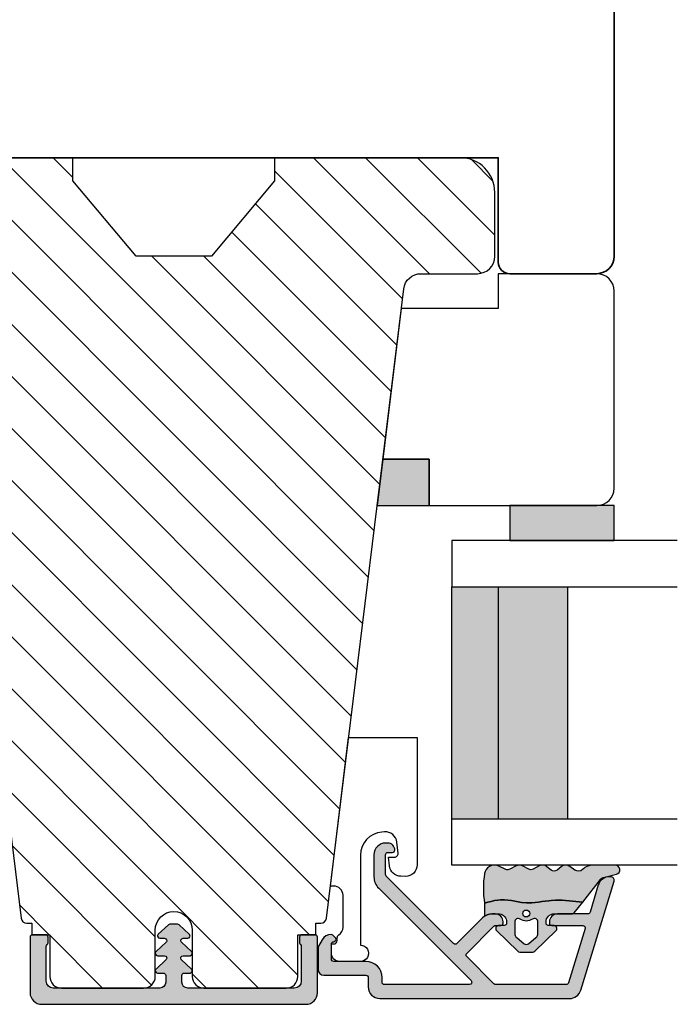
# Model space of a CAD drawing. Units: millimetres. Extents: x -1625 to 923, y -25 to 1532.
# Drawn here: x 325 to 382, y 1180 to 1265 of the extents above; entities that cross this region are included whole.
import ezdxf

# ---------------------------------------------------------------- set-up
doc = ezdxf.new("R2010")
doc.units = ezdxf.units.MM
doc.header["$LTSCALE"] = 2.5
for name, color, linetype in [('1', 7, 'Continuous'), ('2', 4, 'Continuous'), ('GLAS', 3, 'Continuous'), ('SKR', 6, 'Continuous')]:
    doc.layers.add(name, color=color, linetype=linetype)

# ---------------------------------------------------------------- blocks, each defined once
blk = doc.blocks.new('20FP76x59')
at = {"layer": '2', "linetype": 'Continuous', "lineweight": 35}
blk.add_lwpolyline([(0, 73), (0, 3, 0.414213562373095), (3, 0), (57.49999999999999, 0, 0.414213562373095), (59, 1.499999999999972), (59.00000000000001, 9, 0.414213562373095), (58.00000000000001, 10), (49.00000000000009, 10.00000000000003), (49.00000000000009, 66), (58.0000000000001, 66.00000000000006, 0.414213562373095), (59.00000000000009, 67), (59.00000000000009, 74.5, 0.4142135623730882), (57.50000000000009, 76), (3, 76, 0.4142135623730959)], format="xyb", close=True, dxfattribs=at)
blk = doc.blocks.new('CBF2602')
at = {"layer": 'SKR'}
h = blk.add_hatch(color=9, dxfattribs=at)
h.dxf.hatch_style = 1
edge = h.paths.add_edge_path()
edge.add_line((7.883011896076482, 1.133013919885116), (7.883011896076596, 1.13301449097321))
edge.add_arc((8.783011896076466, 1.133013919885087), 0.9000000000000519, 179.9999636434009, 239.9999636303445)
edge.add_line((8.333011401322096, 0.3535913421258101), (8.899035885137664, 0.02679647496620419))
edge.add_arc((8.999035995083272, 0.2000014922459866), 0.2000000000000584, 239.9999636302887, 269.9999999999481)
edge.add_line((8.99903599508309, 1.492245928602642e-06), (10.89999902409761, 1.492245928602642e-06))
edge.add_arc((10.89999902409761, 0.5000014922459286), 0.5, 270, 360)
edge.add_line((11.39999902409761, 0.5000014922459286), (11.39999902409841, 4.128688095966027))
edge.add_arc((11.59999902409845, 4.128688095966027), 0.2000000000000455, 90, 180, ccw=False)
edge.add_line((11.59999902409845, 4.328688095966072), (12.39999902409807, 4.328688095966072))
edge.add_arc((12.39999902409807, 5.328688095966072), 1, 270, 360)
edge.add_line((13.39999902409807, 5.328688095966072), (13.39999902409772, 21.70529499327586))
edge.add_arc((12.39999902409839, 21.70529499327641), 0.9999999999993356, 359.9999999999685, 432.999999999999)
edge.add_line((12.69237072882095, 22.6615997492388), (3.287710535513611, 25.53689291902583))
edge.add_arc((3.19999902409634, 25.25000149223708), 0.2999999999999804, 72.99999999990894, 179.9999999999166)
edge.add_line((2.89999902409636, 25.25000149223752), (2.89999902409636, 25.14055919086195))
edge.add_arc((3.899999024097089, 25.14055919086507), 1.000000000000729, 180.0000000001787, 252.9999999999671)
edge.add_line((3.607627319373591, 24.1842544349015), (5.958473365035729, 23.46552867135802))
edge.add_arc((5.899999024091358, 23.27426772016543), 0.1999999999999317, 0, 73.00000000004673, ccw=False)
edge.add_line((6.099999024091289, 23.27426772016543), (6.099999024091289, 20.66916081436102))
edge.add_arc((6.799999024091107, 20.66916081436193), 0.6999999999998181, 180.0000000000744, 270.0000000000745)
edge.add_line((6.799999024092017, 19.96916081436211), (6.899999024090562, 19.9691608143612))
edge.add_arc((6.899999024090562, 20.16916081436193), 0.2000000000007276, 270, 359.9999999997394)
edge.add_line((7.099999024091289, 20.16916081436102), (7.099999024082194, 22.84624476612453))
edge.add_arc((7.299999024082159, 22.84624476612523), 0.1999999999999647, 72.99999999999119, 180.0000000002025, ccw=False)
edge.add_line((7.358473365026725, 23.0375057173178), (12.05847336503382, 21.60057151445972))
edge.add_arc((11.99999902408932, 21.40931056326715), 0.1999999999999492, 5.911715561524034e-11, 73.00000000000932, ccw=False)
edge.add_line((12.19999902408927, 21.40931056326735), (12.19999902409302, 15.32075776874603))
edge.add_arc((11.99999902409297, 15.3207577687458), 0.2000000000000473, -44.9999999999755, 6.662048690486699e-11, ccw=False)
edge.add_line((12.14142038033037, 15.17933641250852), (9.791085873608836, 12.82900190578721))
edge.add_arc((9.649664517371548, 12.9704232620245), 0.1999999999999695, 225, 315, ccw=False)
edge.add_line((9.50824316113426, 12.82900190578721), (7.158577667852569, 15.17866739906844))
edge.add_arc((7.299999024089722, 15.32008875530578), 0.1999999999999104, 179.9999999998194, 225.0000000000378, ccw=False)
edge.add_line((7.099999024089811, 15.32008875530641), (7.099999024091289, 15.76916081434683))
edge.add_arc((6.899999024090562, 15.76916081434592), 0.2000000000007276, 2.605510395045434e-10, 90)
edge.add_line((6.899999024090562, 15.96916081434665), (6.799999024092017, 15.96916081434574))
edge.add_arc((6.799999024091107, 15.26916081434592), 0.6999999999998181, 89.99999999992556, 179.9999999999256)
edge.add_line((6.099999024091289, 15.26916081434683), (6.099999024091403, 15.03724604283002))
edge.add_arc((7.299999024091415, 15.03724604282987), 1.200000000000012, 179.9999999999931, 225.0000000000116)
edge.add_line((6.451470886667721, 14.18871790540584), (8.659715023710532, 11.98047376836325))
edge.add_arc((8.518293667473245, 11.83905241212597), 0.1999999999999695, -44.999999999999886, 45, ccw=False)
edge.add_line((8.659715023710532, 11.69763105588868), (2.842677660423305, 5.880593692601451))
edge.add_arc((2.701256304185909, 6.022015048838741), 0.2000000000000473, 269.9999988455294, 315.0000000000216, ccw=False)
edge.add_line((2.701256300156047, 5.822015048838693), (0.9999990332396465, 5.822015085133444))
edge.add_arc((0.9999990332398738, 6.022015085133489), 0.2000000000000455, 179.9999999999349, 269.99999999993486, ccw=False)
edge.add_line((0.7999990332398283, 6.022015085133717), (0.7999990332398283, 6.422015085133353))
edge.add_arc((0.5999990332395533, 6.422015085133355), 0.2000000000002751, 359.9999999999995, 449.9999879999305)
edge.add_arc((0.5999990332395563, 6.022015085133718), 0.5999999999999096, 89.99999599997709, 180.0000000000001)
edge.add_line((-9.667603535490343e-07, 6.022015085133717), (-9.850471087702317e-07, 5.822015115611748))
edge.add_arc((0.9999990149526636, 5.822015085133216), 0.9999999999997728, 179.9999982537088, 269.9999999999804)
edge.add_line((0.9999990149523228, 4.822015085133444), (2.901256271025431, 4.822015044266891))
edge.add_arc((2.901256299614053, 6.22201504426699), 1.400000000000099, 269.9999988299948, 314.9999999999992)
edge.add_line((3.891205793275276, 5.232065550605739), (11.85857766785716, 13.19943742518763))
edge.add_arc((11.99999902409443, 13.05801606895034), 0.1999999999999506, 6.30961949354969e-11, 134.9999999999975, ccw=False)
edge.add_line((12.19999902409438, 13.05801606895056), (12.19999902409904, 5.728688095966163))
edge.add_arc((11.99999902409922, 5.728688095965936), 0.1999999999998181, -90.00000000003263, 6.508571459562518e-11, ccw=False)
edge.add_line((11.99999902409911, 5.528688095966118), (11.59999902409845, 5.528688095966118))
edge.add_arc((11.59999902409834, 4.128688095966254), 1.399999999999864, 89.99999999999535, 179.9999999999907)
edge.add_line((10.19999902409847, 4.128688095966481), (10.19999902409779, 1.350001492246065))
edge.add_arc((9.999999024097463, 1.350001492246577), 0.2000000000003297, 270.00000000014654, 359.99999999985346, ccw=False)
edge.add_line((9.999999024097974, 1.150001492246247), (8.699999024098474, 1.15000149224602))
edge.add_arc((8.699999024098474, 1.350001492246065), 0.2000000000000455, 180, 270, ccw=False)
edge.add_arc((8.299999024098575, 1.350001492246307), 0.1999999999998536, 359.9999999999307, 495.0000000000649)
edge.add_line((8.15857766786121, 1.491422848483353), (7.941590539679851, 1.274435720302336))
edge.add_arc((8.08301189591691, 1.133014364064817), 0.1999999999999704, 134.9999999999069, 179.9999636434236)
edge.add_line((7.883011895916979, 1.13301449097321), (7.883011896076482, 1.133013919885116))
at = {"layer": '1'}
blk.add_lwpolyline([(7.883011896076482, 1.133013919885116), (7.883011896076596, 1.13301449097321, 0.2679491923700632), (8.333011401322096, 0.3535913421258101), (8.899035885137664, 0.02679647496620419, 0.1316526590304955), (8.99903599508309, 1.492245928602642e-06), (10.89999902409761, 1.492245928602642e-06, 0.414213562373095), (11.39999902409761, 0.5000014922459286), (11.39999902409841, 4.128688095966027, -0.414213562373095), (11.59999902409845, 4.328688095966072), (12.39999902409807, 4.328688095966072, 0.414213562373095), (13.39999902409807, 5.328688095966072), (13.39999902409772, 21.70529499327586, 0.329750547140465), (12.69237072882095, 22.6615997492388), (3.287710535513611, 25.53689291902583, 0.504041494324736), (2.89999902409636, 25.25000149223752), (2.89999902409636, 25.14055919086195, 0.3297505471392931), (3.607627319373591, 24.1842544349015), (5.958473365035729, 23.46552867135802, -0.3297505471405422), (6.099999024091289, 23.27426772016543), (6.099999024091289, 20.66916081436102, 0.414213562373095), (6.799999024092017, 19.96916081436211), (6.899999024090562, 19.9691608143612, 0.4142135623717631), (7.099999024091289, 20.16916081436102), (7.099999024082194, 22.84624476612453, -0.504041494325848), (7.358473365026725, 23.0375057173178), (12.05847336503382, 21.60057151445972, -0.3297505471400763), (12.19999902408927, 21.40931056326735), (12.19999902409302, 15.32075776874603, -0.1989123673798489), (12.14142038033037, 15.17933641250852), (9.791085873608836, 12.82900190578721, -0.414213562373095), (9.50824316113426, 12.82900190578721), (7.158577667852569, 15.17866739906844, -0.1989123673806488), (7.099999024089811, 15.32008875530641), (7.099999024091289, 15.76916081434683, 0.4142135623717631), (6.899999024090562, 15.96916081434665), (6.799999024092017, 15.96916081434574, 0.414213562373095), (6.099999024091289, 15.26916081434683), (6.099999024091403, 15.03724604283002, 0.1989123673797421), (6.451470886667721, 14.18871790540584), (8.659715023710532, 11.98047376836325, -0.414213562373095), (8.659715023710532, 11.69763105588868), (2.842677660423305, 5.880593692601451, -0.1989123726163916), (2.701256300156047, 5.822015048838693), (0.9999990332396465, 5.822015085133444, -0.414213562373095), (0.7999990332398283, 6.022015085133717), (0.7999990332398283, 6.422015085133353, 0.4142135010293316), (0.5999990751276982, 6.622015085133626, 0.4142135828210167), (-9.667603535490343e-07, 6.022015085133717), (-9.850471087702317e-07, 5.822015115611748, 0.4142135712999504), (0.9999990149523228, 4.822015085133444), (2.901256271025431, 4.822015044266891, 0.1989123726867548), (3.891205793275276, 5.232065550605739), (11.85857766785716, 13.19943742518763, -0.6681786379188878), (12.19999902409438, 13.05801606895056), (12.19999902409904, 5.728688095966163, -0.4142135623735945), (11.99999902409911, 5.528688095966118), (11.59999902409845, 5.528688095966118, 0.4142135623730712), (10.19999902409847, 4.128688095966481), (10.19999902409779, 1.350001492246065, -0.4142135623715966), (9.999999024097974, 1.150001492246247), (8.699999024098474, 1.15000149224602, -0.414213562373095), (8.499999024098429, 1.350001492246065, 0.668178637920146), (8.15857766786121, 1.491422848483353), (7.941590539679851, 1.274435720302336, 0.1989122024680016), (7.883011895916979, 1.13301449097321)], format="xyb", close=True, dxfattribs=at)
blk = doc.blocks.new('37PU505')
at = {"layer": '1'}
blk.add_lwpolyline([(11.94301178445631, 6.469044993481844), (11.93618418779511, 6.077751089033567, -0.3776990504635215), (11.04493169290217, 5.101111159818998), (10.27234963315217, 5.016715057285779), (10.28135761222307, 5.532968063540404, 0.4516958542779511), (9.94882467769375, 5.836427709893229), (8.991411644603755, 5.73183860910472, 0.4043900401145174), (8.102829701967352, 4.66266910288428), (8.119872570823869, 4.43632417740552, 0.3923688446997757), (10.11422707630149, 2.586491106123646), (17.87177666209818, 2.586491106123645, -1.000000000004736), (19.27177666209154, 2.586491106117012), (19.27177666207449, 0.7864911061239184, -0.4142135623730943), (18.57177666207471, 0.0864911061238729), (17.77177666207453, 0.08649110612364552), (17.77177666213248, 0.286491106302293, 0.4142135620497687), (17.47177666213983, 0.5864911059713052), (17.24639751236131, 0.586491105979262, -0.253708804872495), (16.99495539080439, 0.7228547423342633, 0.25370880488102), (16.32444306669103, 1.086491105954252), (13.57177666218608, 1.086491106026329, 0.4154859374851069), (12.77177666212978, 0.2830248620340683), (12.77177666213251, 4.63607250367204e-08), (-0.02822333786676268, 1.571642425925489), (-0.02822333792542508, 7.486491106019599), (10.94316397946122, 7.486491106128739, -0.419332951352624)], format="xyb", close=True, dxfattribs=at)
blk = doc.blocks.new('DF127')
at = {"layer": '2'}
blk.add_lwpolyline([(16, -19.96455297444572), (16, -15.97539683169634), (20, -15.97539683169634), (20, -1.5, 0.414213562373095), (18.5, 0), (1.5, 0, 0.414213562373095), (-2.755465940054019e-16, -1.5), (-2.755465940054019e-16, -10), (3, -9.999999999997272), (2.99999999999909, -18.36835368270749)], format="xyb", close=True, dxfattribs=at)
blk = doc.blocks.new('2522-2012')
at = {"layer": 'SKR'}
h = blk.add_hatch(color=8, dxfattribs=at)
h.dxf.hatch_style = 1
edge = h.paths.add_edge_path()
edge.add_arc((1.546455571160019, 13.20990128696688), 0.4999999999999667, 193.9382243299437, 231.9999999999941)
edge.add_line((1.23862483349717, 12.81589591016358), (3.20000000000141, 11.28350168438584))
edge.add_line((3.20000000000141, 11.28350168438584), (3.163779071298336, 10.98972569906714))
edge.add_line((3.163779071298336, 10.98972569906714), (3.128966228007585, 10.69597069071158))
edge.add_line((3.128966228007585, 10.69597069071158), (3.096969555541818, 10.40225763628227))
edge.add_line((3.096969555541818, 10.40225763628227), (3.069197139313246, 10.10860751274235))
edge.add_line((3.069197139313246, 10.10860751274235), (3.04705706473419, 9.815041297054947))
edge.add_line((3.04705706473419, 9.815041297054947), (3.031957417217427, 9.521579966183182))
edge.add_line((3.031957417217427, 9.521579966183182), (3.025306282175052, 9.228244497090216))
edge.add_line((3.025306282175052, 9.228244497090216), (3.028511745019614, 8.935055866739134))
edge.add_line((3.028511745019614, 8.935055866739134), (3.048056276764896, 8.574606322608574))
edge.add_line((3.048056276764896, 8.574606322608574), (3.069644053451725, 8.349197104289402))
edge.add_line((3.069644053451725, 8.349197104289402), (3.105506532185473, 8.05650876790233))
edge.add_line((3.105506532185473, 8.05650876790233), (3.145666927253615, 7.763913235935988))
edge.add_line((3.145666927253615, 7.763913235935988), (3.185209981632624, 7.47135354291828))
edge.add_line((3.185209981632624, 7.47135354291828), (3.219220438298748, 7.178772723377179))
edge.add_line((3.219220438298748, 7.178772723377179), (3.24278304022846, 6.886113811840588))
edge.add_line((3.24278304022846, 6.886113811840588), (3.250982530398232, 6.593319842836465))
edge.add_line((3.250982530398232, 6.593319842836465), (3.247042025592805, 6.429506974232609))
edge.add_line((3.247042025592805, 6.429506974232609), (3.207550856386206, 6.007220781488641))
edge.add_line((3.207550856386206, 6.007220781488641), (3.163029634955819, 5.714150631295141))
edge.add_line((3.163029634955819, 5.714150631295141), (3.112469633625096, 5.421314488519286))
edge.add_line((3.112469633625096, 5.421314488519286), (3.062830987834786, 5.12889995045164))
edge.add_line((3.062830987834786, 5.12889995045164), (3.021073833025866, 4.837094614382792))
edge.add_line((3.021073833025866, 4.837094614382792), (2.994158304639541, 4.546086077603363))
edge.add_line((2.994158304639541, 4.546086077603363), (2.991203225607251, 4.19917183086487))
edge.add_line((2.991203225607251, 4.19917183086487), (3.011549054948887, 3.967171828438339))
edge.add_line((3.011549054948887, 3.967171828438339), (3.059127713003136, 3.679287850413388))
edge.add_line((3.059127713003136, 3.679287850413388), (3.125524548560975, 3.39215888791189))
edge.add_line((3.125524548560975, 3.39215888791189), (3.204466835787798, 3.105533269092675))
edge.add_line((3.204466835787798, 3.105533269092675), (3.289681848849114, 2.819159322114601))
edge.add_arc((2.009185732785951, 10.41925409056119), 7.70721160943581, 260.4363835967881, 279.56361640321126, ccw=False)
edge.add_arc((0.840411840737147, 3.652390814174162), 0.8406881554408345, 156.1290312285407, 262.36315521530344, ccw=False)
edge.add_line((0.07163689053390954, 3.99259906016259), (0.3657836476993452, 4.657288000712214))
edge.add_arc((-7.864819906444609e-12, 4.819159317102999), 0.4000000000000973, 336.129031228551, 388.0724830957431)
edge.add_line((0.3529411890788197, 5.00739458756567), (0.07058938661396041, 5.536804302641073))
edge.add_arc((0.6000011702439645, 5.819157208334905), 0.6000000000000436, 151.9277064303732, 208.0724830957295, ccw=False)
edge.add_line((0.0705884526345244, 6.101508362810037), (0.3529418117318528, 6.630925214119642))
edge.add_arc((-7.774225707635196e-12, 6.819159317103015), 0.4000000000000066, 331.9277064303793, 388.0725178077512)
edge.add_line((0.3529410750385296, 7.007394801391087), (0.07058955767445241, 7.536803209462235))
edge.add_arc((0.6000011702439183, 7.819156435894287), 0.5999999999999935, 140.8854196230169, 208.0725178077462, ccw=False)
edge.add_line((0.1344696360363287, 8.197680399017258), (0.4346066852037893, 8.566806992268312))
edge.add_arc((0.1242523031181975, 8.81915632211456), 0.4000000334419739, 320.8854196230259, 399.1146564407748)
edge.add_line((0.4346063501936897, 9.071506063975818), (0.1344689683164688, 9.440632065283651))
edge.add_arc((0.6000000000090528, 9.819156646429025), 0.6000000000000356, 144.2462190983882, 219.1146564407733, ccw=False)
edge.add_line((0.1130787443846657, 10.16973857811007), (0.4223257062797074, 10.59924992874303))
edge.add_arc((-0.009616751368699106, 10.91024728083763), 0.5322533604677345, 324.24621909833, 403.1538621778851)
edge.add_arc((1.400000000008862, 12.23183105164999), 1.399999999999994, 179.9999999999946, 223.1538621779311, ccw=False)
edge.add_line((8.86757334228605e-12, 12.23183105165012), (8.86757334228605e-12, 14.09292697354664))
edge.add_arc((0.3999999984742253, 14.09292697354661), 0.3999999984653578, 13.938224329932893, 179.9999999999957, ccw=False)
edge.add_line((0.7882223968781545, 14.18927721044194), (1.061177571293342, 13.08946349038555))
h = blk.add_hatch(color=8, dxfattribs=at)
h.dxf.hatch_style = 1
edge = h.paths.add_edge_path()
edge.add_line((7.50000000000141, 5.852326705641208), (7.50000000000141, 6.985991938587768))
edge.add_arc((7.25000000000141, 6.985991938587768), 0.25, 0, 44.34615606137239)
edge.add_line((7.428782468870912, 7.160739839361785), (5.626773553766775, 9.004353418352899))
edge.add_arc((5.468811126655175, 8.810580682744373), 0.2500000028883983, 50.81327764361491, 180.0000010064517)
edge.add_line((5.218811123766777, 8.810580678352899), (5.200000000004124, 8.319159322126312))
edge.add_arc((5.000000000001801, 8.319159322127948), 0.2000000000023228, 270.00000000045696, 359.9999999995312, ccw=False)
edge.add_line((5.000000000003396, 8.119159322125626), (4.900000000004454, 8.119159322125626))
edge.add_arc((4.897100941633727, 8.816260263755005), 0.6971069698116668, 179.7617233864504, 270.238276613475, ccw=False)
edge.add_line((4.200000000004351, 8.819159322126637), (4.20000000000141, 9.047229232114603))
edge.add_line((4.20000000000141, 9.047229232114603), (4.20000000000141, 10.40466954016571))
edge.add_arc((4.000000000001458, 10.4046695401656), 0.1999999999999513, 3.212360228278933e-11, 52.00000000001764)
edge.add_line((4.123132295066512, 10.56227169088694), (3.20000000000141, 11.28350168438584))
edge.add_line((3.20000000000141, 11.28350168438584), (3.163779071298336, 10.98972569906714))
edge.add_line((3.163779071298336, 10.98972569906714), (3.128966228007641, 10.69597069071158))
edge.add_line((3.128966228007641, 10.69597069071158), (3.09696955554179, 10.40225763628227))
edge.add_line((3.09696955554179, 10.40225763628227), (3.069197139313189, 10.10860751274235))
edge.add_line((3.069197139313189, 10.10860751274235), (3.047057064734247, 9.815041297054947))
edge.add_line((3.047057064734247, 9.815041297054947), (3.031957417217399, 9.521579966183182))
edge.add_line((3.031957417217399, 9.521579966183182), (3.025306282175052, 9.228244497090216))
edge.add_line((3.025306282175052, 9.228244497090216), (3.028511745019614, 8.935055866739134))
edge.add_line((3.028511745019614, 8.935055866739134), (3.048056276764925, 8.574606322608574))
edge.add_line((3.048056276764925, 8.574606322608574), (3.069644053451697, 8.349197104289402))
edge.add_line((3.069644053451697, 8.349197104289402), (3.105506532185444, 8.05650876790233))
edge.add_line((3.105506532185444, 8.05650876790233), (3.145666927253615, 7.763913235935988))
edge.add_line((3.145666927253615, 7.763913235935988), (3.185209981632568, 7.47135354291828))
edge.add_line((3.185209981632568, 7.47135354291828), (3.21922043829872, 7.178772723377179))
edge.add_line((3.21922043829872, 7.178772723377179), (3.242783040228488, 6.886113811840588))
edge.add_line((3.242783040228488, 6.886113811840588), (3.250982530398289, 6.593319842836465))
edge.add_line((3.250982530398289, 6.593319842836465), (3.247042025592805, 6.429506974232609))
edge.add_line((3.247042025592805, 6.429506974232609), (3.207550856386206, 6.007220781488641))
edge.add_line((3.207550856386206, 6.007220781488641), (3.163029634955905, 5.714150631295141))
edge.add_line((3.163029634955905, 5.714150631295141), (3.112469633625039, 5.421314488519286))
edge.add_line((3.112469633625039, 5.421314488519286), (3.062830987834701, 5.12889995045164))
edge.add_line((3.062830987834701, 5.12889995045164), (3.021073833025895, 4.837094614382792))
edge.add_line((3.021073833025895, 4.837094614382792), (2.994158304639569, 4.546086077603363))
edge.add_line((2.994158304639569, 4.546086077603363), (2.991203225607251, 4.19917183086487))
edge.add_line((2.991203225607251, 4.19917183086487), (3.011549054948915, 3.967171828438339))
edge.add_line((3.011549054948915, 3.967171828438339), (3.059127713003136, 3.679287850413388))
edge.add_line((3.059127713003136, 3.679287850413388), (3.125524548560946, 3.39215888791189))
edge.add_line((3.125524548560946, 3.39215888791189), (3.204466835787741, 3.105533269092675))
edge.add_line((3.204466835787741, 3.105533269092675), (3.289681848849085, 2.819159322114601))
edge.add_line((3.289681848849085, 2.819159322114601), (4.400811543602174, 2.819159322114601))
edge.add_arc((5.400000000001498, 3.483706106471088), 1.200000000000087, 179.9999999999911, 213.6273436604349, ccw=False)
edge.add_line((4.20000000000141, 3.483706106471274), (4.199999999997658, 4.119159322110701))
edge.add_arc((4.903322252004264, 4.006950028094486), 0.7122170426430843, 90.26726643282598, 170.9353228559598, ccw=False)
edge.add_line((4.900000000004454, 4.719159322103565), (5.000000000003396, 4.719159322103565))
edge.add_arc((5.000000000001801, 4.519159322101242), 0.2000000000023228, 4.686739885073621e-10, 89.99999999954298, ccw=False)
edge.add_line((5.200000000004124, 4.519159322102878), (5.218811123766777, 4.027737965876291))
edge.add_arc((5.468811126655175, 4.027737961484817), 0.2500000028883979, 179.9999989935484, 309.1867223563852)
edge.add_line((5.626773553766775, 3.833965225876292), (7.428782468870901, 5.677578804867181))
edge.add_arc((7.25000000000141, 5.852326705641207), 0.2499999999999995, 315.6538439386243, 360.0000000000001)
edge = h.paths.add_edge_path(flags=16)
edge.add_arc((3.911461495777085, 6.419159322114662), 0.9115335689506578, -35.38944883375672, 35.38944883382533, ccw=False)
edge.add_arc((4.900299904913515, 5.719159322114896), 0.3000000000000737, 144.9930816621668, 269.9999999999936)
edge.add_line((4.900299904913481, 5.419159322114822), (5.865007746506308, 5.419159322114709))
edge.add_arc((5.86500774650635, 5.919159322114751), 0.5000000000000426, 269.9999999999951, 319.9999999999937)
edge.add_line((6.248029968065836, 5.597765517271412), (6.775452352896991, 6.226323039208481))
edge.add_arc((6.545639019961243, 6.419159322114481), 0.300000000000067, 320.000000000001, 399.9999999999989)
edge.add_line((6.775452352896991, 6.611995605020482), (6.248029968065836, 7.24055312695755))
edge.add_arc((5.865007746506349, 6.919159322114211), 0.5000000000000426, 40.0000000000063, 90.00000000000482)
edge.add_line((5.865007746506308, 7.419159322114254), (4.900299904913481, 7.419159322114254))
edge.add_arc((4.900299904909377, 7.119159322116419), 0.2999999999978349, 89.99999999921614, 215.0069183383896)
edge = h.paths.add_edge_path(flags=16)
edge.add_arc((4.171936830001414, 6.419159322114595), 0.3, 0, 360)
at = {"layer": '1'}
blk.add_lwpolyline([(1.083035245701012, 13.02217381974008, 0.1314197555806351), (1.23862483349717, 12.81589591016358, -0.1676197170760212), (1.061177571293342, 13.08946349038555), (0.7882223968781545, 14.18927721044194, 0.8852059114580734), (8.86757334228605e-12, 14.09292697354664), (8.86757334228605e-12, 12.23183105165012, 0.1905515702866857), (0.3786725217890989, 11.27428722381063, -0.3585818217987869), (0.4223257062797074, 10.59924992874303), (0.1130787443846657, 10.16973857811007, 0.3388141857698295), (0.1344689683164688, 9.440632065283651), (0.4346063501936897, 9.071506063975818, -0.3552446354143372), (0.4346066852037893, 8.566806992268312), (0.1344696360363287, 8.197680399017258, 0.3018563751077937), (0.07058955767445241, 7.536803209462235), (0.3529410750385296, 7.007394801391087, -0.249999246671392), (0.3529418117318528, 6.630925214119642), (0.0705884526345244, 6.101508362810037, 0.2499990857454805), (0.07058938661396041, 5.536804302641073), (0.3529411890788197, 5.00739458756567, -0.2306083169944232), (0.3657836476993452, 4.657288000712214), (0.07163689053390954, 3.99259906016259, 0.4998577598232761), (0.7286896167227042, 2.819159322114615, 0.08365260905167482), (3.289681848849114, 2.819159322114601), (3.204466835787798, 3.105533269092675), (3.125524548560975, 3.39215888791189), (3.059127713003136, 3.679287850413388), (3.011549054948887, 3.967171828438339), (2.991203225607251, 4.19917183086487), (2.994158304639541, 4.546086077603363), (3.021073833025866, 4.837094614382792), (3.062830987834786, 5.12889995045164), (3.112469633625096, 5.421314488519286), (3.163029634955819, 5.714150631295141), (3.207550856386206, 6.007220781488641), (3.247042025592805, 6.429506974232609), (3.250982530398232, 6.593319842836465), (3.24278304022846, 6.886113811840588), (3.219220438298748, 7.178772723377179), (3.185209981632624, 7.47135354291828), (3.145666927253615, 7.763913235935988), (3.105506532185473, 8.05650876790233), (3.069644053451725, 8.349197104289402), (3.048056276764896, 8.574606322608574), (3.028511745019614, 8.935055866739134), (3.025306282175052, 9.228244497090216), (3.031957417217427, 9.521579966183182), (3.04705706473419, 9.815041297054947), (3.069197139313246, 10.10860751274235), (3.096969555541818, 10.40225763628227), (3.128966228007585, 10.69597069071158), (3.163779071298336, 10.98972569906714), (3.20000000000141, 11.28350168438584), (1.23862483349717, 12.81589591016358)], format="xyb", dxfattribs=at)
for points in [[(7.50000000000141, 5.852326705641208), (7.50000000000141, 6.985991938587768, 0.1959482295631498), (7.428782468870912, 7.160739839361785), (5.626773553766775, 9.004353418352899, 0.6320926789999971), (5.218811123766777, 8.810580678352899), (5.200000000004124, 8.319159322126312, -0.4142135623683625), (5.000000000003396, 8.119159322125626), (4.900000000004454, 8.119159322125626, -0.4166517826772015), (4.200000000004351, 8.819159322126637), (4.200000000004351, 8.819159322126637), (4.20000000000141, 9.047229232114603), (4.20000000000141, 10.40466954016571, 0.2308681911254965), (4.123132295066512, 10.56227169088694), (3.20000000000141, 11.28350168438584), (3.163779071298336, 10.98972569906714), (3.128966228007641, 10.69597069071158), (3.09696955554179, 10.40225763628227), (3.069197139313189, 10.10860751274235), (3.047057064734247, 9.815041297054947), (3.031957417217399, 9.521579966183182), (3.025306282175052, 9.228244497090216), (3.028511745019614, 8.935055866739134), (3.048056276764925, 8.574606322608574), (3.069644053451697, 8.349197104289402), (3.105506532185444, 8.05650876790233), (3.145666927253615, 7.763913235935988), (3.185209981632568, 7.47135354291828), (3.21922043829872, 7.178772723377179), (3.242783040228488, 6.886113811840588), (3.250982530398289, 6.593319842836465), (3.247042025592805, 6.429506974232609), (3.207550856386206, 6.007220781488641), (3.163029634955905, 5.714150631295141), (3.112469633625039, 5.421314488519286), (3.062830987834701, 5.12889995045164), (3.021073833025895, 4.837094614382792), (2.994158304639569, 4.546086077603363), (2.991203225607251, 4.19917183086487), (3.011549054948915, 3.967171828438339), (3.059127713003136, 3.679287850413388), (3.125524548560946, 3.39215888791189), (3.204466835787741, 3.105533269092675), (3.289681848849085, 2.819159322114601), (4.400811543602174, 2.819159322114601, -0.147789065590237), (4.20000000000141, 3.483706106471274), (4.199999999997658, 4.119159322110701, -0.3672748512425718), (4.900000000004454, 4.719159322103565), (5.000000000003396, 4.719159322103565, -0.4142135623683627), (5.200000000004124, 4.519159322102878), (5.218811123766777, 4.027737965876291, 0.632092678999998), (5.626773553766775, 3.833965225876292), (7.428782468870901, 5.677578804867181, 0.1959482295631648)], [(4.654575070840927, 6.947056719228684, -0.3190392580213163), (4.65457507084156, 5.89126192500153, 0.6068561995813383), (4.900299904913481, 5.419159322114822), (5.865007746506308, 5.419159322114709, 0.2216946626429333), (6.248029968065836, 5.597765517271412), (6.775452352896991, 6.226323039208481, 0.3639702342661918), (6.775452352896991, 6.611995605020482), (6.248029968065836, 7.24055312695755, 0.2216946626429332), (5.865007746506308, 7.419159322114254), (4.900299904913481, 7.419159322114254, 0.6068561995893781)]]:
    blk.add_lwpolyline(points, format="xyb", close=True, dxfattribs=at)
blk.add_circle((4.171936830001414, 6.419159322114595), 0.3, dxfattribs=at)
blk = doc.blocks.new('CBF2402')
at = {"layer": 'SKR'}
h = blk.add_hatch(color=9, dxfattribs=at)
h.dxf.hatch_style = 1
edge = h.paths.add_edge_path()
edge.add_arc((1.01224990015708, 23.20000000000113), 0.1999999999994461, 89.99999999968043, 141.3178125676472, ccw=False)
edge.add_line((1.012249900158196, 23.40000000000057), (3.999999999999091, 23.40000000000055))
edge.add_arc((3.999999999999105, 22.80000000000017), 0.600000000000378, 1.4210854715202004e-12, 90.00000000000142, ccw=False)
edge.add_line((4.599999999999483, 22.80000000000018), (4.599999999999483, 13.60000000014861))
edge.add_arc((4.099999999999469, 13.60000000014863), 0.5000000000000142, 269.99999999999835, 359.9999999999986, ccw=False)
edge.add_line((4.099999999999454, 13.10000000014861), (3.506738853736351, 13.10000000014864))
edge.add_arc((3.506738853734749, 13.30000000014913), 0.2000000000004896, 179.99999999994, 270.000000000459, ccw=False)
edge.add_line((3.306738853734259, 13.30000000014934), (3.306738853735624, 13.80000000000382))
edge.add_arc((3.10673885373598, 13.80000000000337), 0.199999999999644, 1.307844085020126e-10, 137.8369990107479)
edge.add_line((2.958491212050006, 13.93424841427484), (2.13529637567899, 13.04679111138378))
edge.add_arc((2.006738853735786, 13.20000000000331), 0.2000000000005204, 179.9999999999583, 310.0000000020799, ccw=False)
edge.add_line((1.806738853735268, 13.20000000000346), (1.806738853735624, 13.80000000014934))
edge.add_arc((1.606738853736491, 13.80000000014943), 0.1999999999991324, 359.9999999999745, 497.8369990104003)
edge.add_line((1.458491212051712, 13.93424841442146), (0.6533694268682666, 13.06627503022628))
edge.add_arc((0.5067388537362163, 13.20228780544684), 0.2000000000005784, 180.0000000000142, 317.1513652510041, ccw=False)
edge.add_line((0.3067388537356379, 13.20228780544679), (0.3067388537356237, 13.60000000029598))
edge.add_arc((0.1067388537371343, 13.60000000029543), 0.1999999999984894, 1.5826440095082e-10, 137.8369990109207)
edge.add_line((-0.04150878794838775, 13.73424841456568), (-0.8466305731334671, 12.86627503037161))
edge.add_arc((-0.7000000000016691, 12.73026225515333), 0.1999999999988483, 137.1513652514321, 179.9999999999934)
edge.add_line((-0.9000000000005173, 12.73026225515335), (-0.9000000000005457, 12.0697377451479))
edge.add_arc((-0.7000000000007098, 12.06973774514792), 0.1999999999998359, 180.0000000000046, 222.8486347493786)
edge.add_line((-0.8466305731313071, 11.93372496992689), (-0.04150878794908408, 11.06575158573145))
edge.add_arc((0.1067388537358163, 11.20000000000346), 0.1999999999992131, 222.1630009895734, 359.999999999998)
edge.add_line((0.3067388537350269, 11.20000000000346), (0.3067388537356237, 11.59771219456073))
edge.add_arc((0.5067388537361808, 11.59771219456026), 0.2000000000005571, 42.84863474892052, 179.9999999998641, ccw=False)
edge.add_line((0.6533694268683945, 11.7337249697806), (1.458491212050859, 10.86575158558571))
edge.add_arc((1.606738853736722, 10.99999999985722), 0.1999999999995846, 222.1630009892801, 360.0000000000056)
edge.add_line((1.806738853736306, 10.99999999985724), (1.806738853735624, 11.60000000000309))
edge.add_arc((2.006738853736351, 11.60000000000309), 0.2000000000007276, 49.99999999802748, 180, ccw=False)
edge.add_line((2.135296375679403, 11.75320888862302), (2.958491212050831, 10.86575158573123))
edge.add_arc((3.106738853736402, 11.00000000000445), 0.2000000000005169, 222.1630009896993, 360.0000000000366)
edge.add_line((3.306738853736917, 11.00000000000458), (3.306738853735624, 11.5000000001501))
edge.add_arc((3.506738853735651, 11.5000000001494), 0.2000000000000277, 89.99999999969373, 179.999999999801, ccw=False)
edge.add_line((3.506738853736721, 11.70000000014943), (4.099999999999454, 11.70000000014898))
edge.add_arc((4.099999999999454, 11.20000000014898), 0.5, 0, 90, ccw=False)
edge.add_line((4.599999999999454, 11.20000000014898), (4.599999999999483, 2))
edge.add_arc((3.999999999999108, 2.000000000000015), 0.6000000000003745, 269.99999999999693, 359.99999999999864, ccw=False)
edge.add_line((3.999999999999076, 1.399999999999641), (1.012249900158196, 1.399999999998728))
edge.add_arc((1.012249899603187, 1.599999999338571), 0.1999999993398438, 218.6821873838233, 270.0000001589982, ccw=False)
edge.add_arc((0.6999999999998181, 1.349999999999433), 0.2000000000000114, 38.68218743204374, 90)
edge.add_line((0.6999999999998181, 1.549999999999444), (0.1999999999998181, 1.549999999999451))
edge.add_arc((0.1999999999994664, 1.349999999999103), 0.2000000000003475, 89.99999999989923, 179.9999999998992)
edge.add_line((-8.810729923425242e-13, 1.349999999999455), (0, 0.199999999999819))
edge.add_arc((0.1999999999998181, 0.199999999999819), 0.1999999999998181, 180, 270)
edge.add_line((0.1999999999998181, 8.881784197001252e-16), (4.999999999999119, 2.398081733190338e-14))
edge.add_arc((4.999999999999101, 1.000000000000012), 0.9999999999999885, 270.000000000001, 360.000000000001)
edge.add_line((5.999999999999091, 1.000000000000029), (5.999999999999119, 23.80000000000021))
edge.add_arc((4.999999999999133, 23.8000000000002), 0.9999999999999858, 8.142219984546719e-13, 90.00000000000081)
edge.add_line((4.999999999999119, 24.80000000000018), (0.1999999999998181, 24.80000000000018))
edge.add_arc((0.1999999999993776, 24.59999999999992), 0.2000000000002586, 89.9999999998738, 179.9999999998738)
edge.add_line((-8.810729923425242e-13, 24.60000000000036), (-1.84741111297626e-13, 23.45000000000073))
edge.add_arc((0.199999999999811, 23.45000000000073), 0.1999999999999957, 180.000000000002, 270.000000000002)
edge.add_line((0.1999999999998181, 23.25000000000074), (0.6999999999998181, 23.25000000000072))
edge.add_arc((0.6999999999998181, 23.45000000000073), 0.2000000000000135, 270, 321.3178125679493)
at = {"layer": '1'}
blk.add_lwpolyline([(0.8561249501514396, 23.32499999994319, -0.2277350773908463), (1.012249900158196, 23.40000000000057), (3.999999999999091, 23.40000000000055, -0.414213562373095), (4.599999999999483, 22.80000000000018), (4.599999999999483, 13.60000000014861, -0.414213562373095), (4.099999999999454, 13.10000000014861), (3.506738853736351, 13.10000000014864, -0.4142135623757485), (3.306738853734259, 13.30000000014934), (3.306738853735624, 13.80000000000382, 0.6862342928271021), (2.958491212050006, 13.93424841427484), (2.13529637567899, 13.04679111138378, -0.6370702608205057), (1.806738853735268, 13.20000000000346), (1.806738853735624, 13.80000000014934, 0.6862342928258648), (1.458491212051712, 13.93424841442146), (0.6533694268682666, 13.06627503022628, -0.6818428371809561), (0.3067388537356379, 13.20228780544679), (0.3067388537356237, 13.60000000029598, 0.6862342928280332), (-0.04150878794838775, 13.73424841456568), (-0.8466305731334671, 12.86627503037161, 0.1891717559941072), (-0.9000000000005173, 12.73026225515335), (-0.9000000000005457, 12.0697377451479, 0.1891717559977814), (-0.8466305731313071, 11.93372496992689), (-0.04150878794908408, 11.06575158573145, 0.6862342928258607), (0.3067388537350269, 11.20000000000346), (0.3067388537356237, 11.59771219456073, -0.6818428371806595), (0.6533694268683945, 11.7337249697806), (1.458491212050859, 10.86575158558571, 0.6862342928277921), (1.806738853736306, 10.99999999985724), (1.806738853735624, 11.60000000000309, -0.63707026081959), (2.135296375679403, 11.75320888862302), (2.958491212050831, 10.86575158573123, 0.6862342928253011), (3.306738853736917, 11.00000000000458), (3.306738853735624, 11.5000000001501, -0.4142135623736424), (3.506738853736721, 11.70000000014943), (4.099999999999454, 11.70000000014898, -0.414213562373095), (4.599999999999454, 11.20000000014898), (4.599999999999483, 2.000000000000001, -0.4142135623731034), (3.999999999999076, 1.399999999999641), (1.012249900158196, 1.399999999998728, -0.2277350783418525), (0.8561249500065742, 1.474999999941002, 0.2277350773907979), (0.6999999999998181, 1.549999999999444), (0.1999999999998181, 1.549999999999451, 0.414213562373095), (-8.810729923425242e-13, 1.349999999999455), (0, 0.199999999999819, 0.414213562373095), (0.1999999999998181, 8.881784197001252e-16), (4.999999999999119, 2.398081733190338e-14, 0.414213562373095), (5.999999999999091, 1.000000000000029), (5.999999999999119, 23.80000000000021, 0.414213562373095), (4.999999999999119, 24.80000000000018), (0.1999999999998181, 24.80000000000018, 0.414213562373095), (-8.810729923425242e-13, 24.60000000000036), (-1.84741111297626e-13, 23.45000000000073, 0.414213562373095), (0.1999999999998181, 23.25000000000074), (0.6999999999998181, 23.25000000000072, 0.2277350773907665), (0.85612495000656, 23.32500000005914)], format="xyb", dxfattribs=at)
blk = doc.blocks.new('29FPV55x73')
at = {"layer": 'SKR'}
h = blk.add_hatch(dxfattribs=at)
h.set_pattern_fill('ANSI31', color=256, style=0)
h.set_pattern_definition([(45, (-64.99853489003318, -47.02455352584192), (-2.245064030267288, 2.245064030267288), [])])
edge = h.paths.add_edge_path()
edge.add_line((65.99999999999999, 15.4499999999998), (67.00000000000001, 15.45000000000071))
edge.add_line((67.00000000000001, 15.45000000000071), (67.00000000000001, 16.99999999999996))
edge.add_line((67.00000000000001, 16.99999999999996), (70.60000000000035, 16.99999999999999))
edge.add_arc((70.60000000000036, 18), 1.000000000000014, 269.9999999999992, 359.9999999999992)
edge.add_line((71.60000000000038, 17.99999999999999), (71.60000000000035, 25.10000000000399))
edge.add_arc((70.60000000000035, 25.10000000000399), 1, 0, 90)
edge.add_line((70.60000000000035, 26.10000000000399), (66.60000000000035, 26.1000000000049))
edge.add_arc((66.60000000000036, 27.7000000000039), 1.599999999999, 89.99999999999949, 269.9999999999995, ccw=False)
edge.add_line((66.60000000000038, 29.3000000000029), (70.60000000000035, 29.3000000000029))
edge.add_arc((70.60000000000036, 30.30000000000291), 1.000000000000014, 269.9999999999992, 359.9999999999992)
edge.add_line((71.60000000000038, 30.3000000000029), (71.60000000000035, 37.40000000000053))
edge.add_arc((70.60000000000035, 37.40000000000053), 1, 0, 90)
edge.add_line((70.60000000000035, 38.40000000000053), (66.9999999999987, 38.40000000000053))
edge.add_line((66.9999999999987, 38.40000000000053), (66.9999999999987, 39.950000000008))
edge.add_line((66.9999999999987, 39.950000000008), (65.99999999999999, 39.950000000008))
edge.add_line((65.99999999999999, 39.950000000008), (65.99999999999999, 40.38170195716617))
edge.add_arc((65.50000000000001, 40.3817019571662), 0.4999999999999716, 359.9999999999968, 442.9999999999673)
edge.add_line((65.56093467170287, 40.8779750329868), (11.31719598489325, 47.53826866937197))
edge.add_arc((11.50000000000181, 49.02708789683493), 1.500000000001067, 180, 262.9999999999727, ccw=False)
edge.add_line((10.00000000000074, 49.02708789683493), (10, 53.89999999999964))
edge.add_arc((8.5, 53.89999999999964), 1.5, 0, 90)
edge.add_line((8.5, 55.39999999999964), (3, 55.39999999999964))
edge.add_arc((2.999999999999994, 52.39999999999964), 3, 89.99999999999987, 180)
edge.add_line((-1.332267629550188e-14, 52.39999999999964), (-1.332267629550188e-14, 36.39999999999962))
edge.add_line((-1.332267629550188e-14, 36.39999999999962), (1.999999999999987, 36.39999999999962))
edge.add_line((1.999999999999987, 36.39999999999962), (8.5, 30.94585239734771))
edge.add_line((8.5, 30.94585239734771), (8.5, 24.4541476026519))
edge.add_line((8.5, 24.4541476026519), (2, 18.99999999999999))
edge.add_line((2.000000000000001, 18.99999999999999), (-1.332267629550188e-14, 18.99999999999999))
edge.add_line((-1.332267629550188e-14, 18.99999999999999), (8.881784197001252e-16, 3.000000000000014))
edge.add_arc((3.000000000000001, 3.000000000000014), 3, 180, 270)
edge.add_line((3.000000000000001, 1.4210854715202e-14), (8.499999999999986, 2.842170943040401e-14))
edge.add_arc((8.499999999999986, 1.500000000000028), 1.5, 270, 360.0000000000006)
edge.add_line((10, 1.500000000000043), (9.999999999999986, 6.372912103166513))
edge.add_arc((11.50000000000002, 6.372912103166527), 1.500000000000032, 97.00000000003217, 180.0000000000005, ccw=False)
edge.add_line((11.31719598489146, 7.861731330628444), (65.56093467170287, 14.5220249670201))
edge.add_arc((65.49999999999999, 15.01829804284073), 0.5000000000000016, 277.0000000000355, 360)
edge.add_line((65.99999999999999, 15.01829804284073), (65.99999999999999, 15.4499999999998))
at = {"layer": '2'}
blk.add_lwpolyline([(65.99999999999999, 15.4499999999998), (67.00000000000001, 15.45000000000071), (67.00000000000001, 16.99999999999996), (70.60000000000035, 16.99999999999999, 0.414213562373095), (71.60000000000038, 17.99999999999999), (71.60000000000035, 25.10000000000399, 0.414213562373095), (70.60000000000035, 26.10000000000399), (66.60000000000035, 26.1000000000049, -0.9999999999999999), (66.60000000000038, 29.3000000000029), (70.60000000000035, 29.3000000000029, 0.414213562373095), (71.60000000000038, 30.3000000000029), (71.60000000000035, 37.40000000000053, 0.414213562373095), (70.60000000000035, 38.40000000000053), (66.9999999999987, 38.40000000000053), (66.9999999999987, 39.950000000008), (65.99999999999999, 39.950000000008), (65.99999999999999, 40.38170195716617, 0.3788661086951657), (65.56093467170287, 40.8779750329868), (11.31719598489325, 47.53826866937197, -0.3788661086951778), (10.00000000000074, 49.02708789683493), (10, 53.89999999999964, 0.414213562373095), (8.5, 55.39999999999964), (3.000000000000001, 55.39999999999964, 0.414213562373095), (-1.332267629550188e-14, 52.39999999999964), (-1.332267629550188e-14, 36.39999999999962), (1.999999999999987, 36.39999999999962), (8.5, 30.94585239734771), (8.5, 24.4541476026519), (2.000000000000001, 18.99999999999999), (-1.332267629550188e-14, 18.99999999999999), (8.881784197001252e-16, 3.000000000000014, 0.414213562373095), (3.000000000000001, 1.4210854715202e-14), (8.499999999999986, 2.842170943040401e-14, 0.414213562373095), (10, 1.500000000000043), (9.999999999999986, 6.372912103166513, -0.3788661086951571), (11.31719598489146, 7.861731330628444), (65.56093467170287, 14.5220249670201, 0.378866108695137), (65.99999999999999, 15.01829804284073)], format="xyb", close=True, dxfattribs=at)

msp = doc.modelspace()

# ---------------------------------------------------------------- hatches: boundary and pattern name
at = {"layer": 'SKR'}
h = msp.add_hatch(color=8, dxfattribs=at)
h.dxf.hatch_style = 1
h.paths.add_polyline_path([(360.3157197456831, 1222.650033386559), (360.3157197456831, 1226.650033386559), (356.326563602935, 1226.650033386559), (355.8354253593239, 1222.650033386559)])
msp.add_hatch(color=8, dxfattribs=at).paths.add_polyline_path([(367.2911165774182, 1219.650033386539), (376.2911165774182, 1219.650033386539), (376.2911165774182, 1222.650033386539), (367.2911165774182, 1222.650033386539)])
h = msp.add_hatch(color=8, dxfattribs=at)
h.paths.add_polyline_path([(372.2911165773792, 1195.650033386539), (372.2911165773793, 1215.650033386539), (366.2911165773793, 1215.650033386539), (366.2911165773793, 1195.650033386539)])
h.paths.add_polyline_path([(366.2911165773792, 1195.650033386539), (366.2911165773792, 1215.650033386539), (362.2911165773793, 1215.650033386539), (362.2911165773792, 1195.650033386539)])

# ---------------------------------------------------------------- linework, layer by layer
at = {"layer": '1'}
msp.add_lwpolyline([(360.3157197456831, 1222.650033386559), (360.3157197456831, 1226.650033386559), (356.326563602935, 1226.650033386559), (355.8354253593239, 1222.650033386559), (360.3157197456831, 1222.650033386559)], dxfattribs=at)
msp.add_lwpolyline([(367.2911165774182, 1219.650033386539), (376.2911165774182, 1219.650033386539), (376.2911165774182, 1222.650033386539), (367.2911165774182, 1222.650033386539)], close=True, dxfattribs=at)
at = {"layer": 'GLAS'}
for p, q in [((362.2911165773793, 1195.650033386539), (362.2911165773793, 1215.650033386539)), ((366.2911165773793, 1215.650033386539), (366.2911165773793, 1195.650033386539)), ((372.2911165773793, 1195.650033386539), (372.2911165773793, 1215.650033386539))]:
    msp.add_line(p, q, dxfattribs=at)
for points in [[(381.7417543732894, 1219.650033386539), (362.2911165773793, 1219.650033386539), (362.2911165773793, 1215.650033386539), (381.7417543732894, 1215.650033386539)], [(381.7417543732894, 1191.650033386539), (362.2911165773793, 1191.650033386539), (362.2911165773793, 1195.650033386539), (381.7417543732894, 1195.650033386539)]]:
    msp.add_lwpolyline(points, dxfattribs=at)

# ---------------------------------------------------------------- block references
at = {"layer": '1', "rotation": 270}
for name, p in [('29FPV55x73', (310.5911165773795, 1252.650033386559)), ('37PU505', (351.8080917153445, 1202.621810048684)), ('CBF2602', (350.7411166319221, 1193.550033309088)), ('2522-2012', (362.2911165773792, 1191.650033386539)), ('CBF2402', (325.89111657738, 1185.650033386559))]:
    msp.add_blockref(name, p, dxfattribs=at)
at = {"layer": '2', "rotation": 270}
for name, p in [('20FP76x59', (300.2911165773795, 1301.65003338656)), ('DF127', (376.2911165773794, 1242.650033386559))]:
    msp.add_blockref(name, p, dxfattribs=at)

doc.saveas('drawing.dxf')
